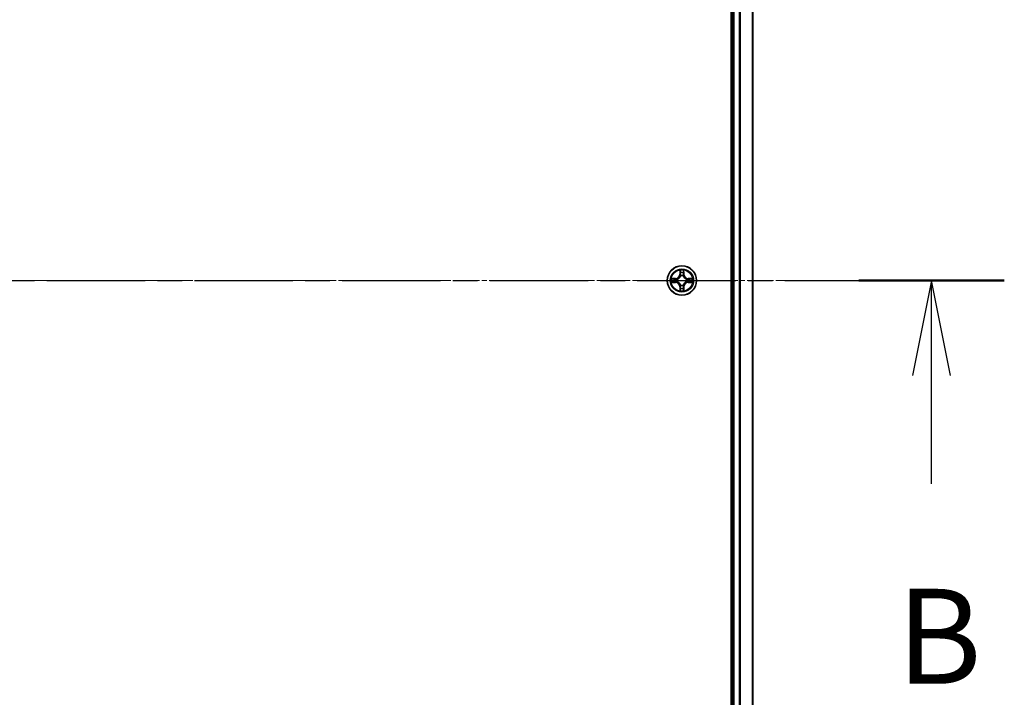
# Model space of a CAD drawing. Units: millimetres. Extents: x 0 to 9304, y 0 to 2108.
# Drawn here: x 1634 to 1829, y 1183 to 1317 of the extents above; entities that cross this region are included whole.
import ezdxf

# ---------------------------------------------------------------- set-up
doc = ezdxf.new("R2010")
doc.units = ezdxf.units.MM
doc.header["$LTSCALE"] = 0.666667
doc.linetypes.add('CHAIN', pattern=[0.3543, 0.2362, -0.0295, 0.0591, -0.0295])
doc.layers.add('Centerline (ISO)', color=7, linetype='Continuous', lineweight=18, true_color=0x80ffff)
for name, color, linetype, lineweight in [('Section Line (ISO)', 7, 'CHAIN', 25), ('Visible (ISO)', 7, 'Continuous', 35), ('Visible Narrow (ISO)', 7, 'Continuous', 25)]:
    doc.layers.add(name, color=color, linetype=linetype, lineweight=lineweight)
doc.styles.add('Note Text (TK)', font='MS PGothic.ttf')

# ---------------------------------------------------------------- blocks, each defined once
blk = doc.blocks.new('2dTransSection64')
at = {"layer": 'Section Line (ISO)', "linetype": 'CHAIN', "ltscale": 16.464504}
blk.add_line((142.544, 176.727), (222.212, 176.727), dxfattribs=at)
at = {"layer": 'Section Line (ISO)', "linetype": 'Continuous', "lineweight": 50}
blk.add_line((218.378, 176.727), (222.212, 176.727), dxfattribs=at)
at = {"layer": 'Section Line (ISO)', "linetype": 'Continuous'}
for p, q in [((220.295, 176.727), (219.795, 174.227)), ((220.295, 174.227), (220.295, 176.727)), ((220.795, 174.227), (220.295, 176.727)), ((220.295, 171.372), (220.295, 174.227))]:
    blk.add_line(p, q, dxfattribs=at)
at = {"layer": 'Section Line (ISO)', "insert": (219.376, 165.329), "char_height": 2.5, "attachment_point": 7, "style": 'Note Text (TK)'}
blk.add_mtext('B', dxfattribs=at)

msp = doc.modelspace()

# ---------------------------------------------------------------- linework, layer by layer
at = {"layer": 'Centerline (ISO)', "linetype": 'CHAIN', "ltscale": 23.990969}
msp.add_line((1262.06439, 1265.45454), (1797.56439, 1265.45454), dxfattribs=at)
at = {"layer": 'Visible (ISO)'}
for p, q in [((1774.51439, 1460.45454), (1774.51439, 1070.45454)), ((1774.81439, 1075.45454), (1774.81439, 1455.45454)), ((1778.81439, 1075.45454), (1778.81439, 1455.45454))]:
    msp.add_line(p, q, dxfattribs=at)
msp.add_circle((1764.81439, 1265.45454), 2.9, dxfattribs=at)
for start, end in [(102.9365953, 102.9383956), (100.8127167, 100.8132665), (79.1867335, 79.1872833), (77.0616044, 77.0634047), (169.1867335, 169.1872833), (190.8127167, 190.8132665), (167.0616044, 167.0634047), (192.9365953, 192.9383956), (12.9365953, 12.9383956), (347.0616044, 347.0634047), (10.8127167, 10.8132665), (349.1867335, 349.1872833), (257.0616044, 257.0634047), (259.1867335, 259.1872833), (280.8127167, 280.8132665), (282.9365953, 282.9383956)]:
    msp.add_arc((1764.81439, 1265.45454), 1.2295, start, end, dxfattribs=at)
for points, knots in [([(1764.51385, 1267.21325), (1764.51181, 1267.29461), (1764.46583, 1267.38581), (1764.42481, 1267.4754), (1764.42438, 1267.47633), (1764.42394, 1267.47727)], [0, 0, 0, 0, 0.03205597372, 0.03205597372, 0.03239430317, 0.03239430317, 0.03239430317, 0.03239430317]), ([(1764.42394, 1267.47727), (1764.42416, 1267.47624), (1764.42438, 1267.47521), (1764.42655, 1267.46479), (1764.42853, 1267.45538), (1764.43051, 1267.44596)], [-0.032394303167, -0.032394303167, -0.032394303167, -0.032394303167, -0.032055973721, -0.032055973721, -0.028972758337, -0.028972758337, -0.028972758337, -0.028972758337]), ([(1765.20484, 1267.47727), (1765.2044, 1267.47633), (1765.20397, 1267.4754), (1765.20323, 1267.47379), (1765.20293, 1267.47312), (1765.20262, 1267.47246)], [-0.0003383294466, -0.0003383294466, -0.0003383294466, -0.0003383294466, 0, 0, 0.0002415179139, 0.0002415179139, 0.0002415179139, 0.0002415179139]), ([(1765.20375, 1267.47207), (1765.20389, 1267.47277), (1765.20404, 1267.47348), (1765.2044, 1267.47521), (1765.20462, 1267.47624), (1765.20484, 1267.47727)], [-0.0002305990761, -0.0002305990761, -0.0002305990761, -0.0002305990761, 0, 0, 0.0003383294466, 0.0003383294466, 0.0003383294466, 0.0003383294466]), ([(1762.79686, 1265.8439), (1762.79616, 1265.84405), (1762.79546, 1265.84419), (1762.79373, 1265.84455), (1762.7927, 1265.84477), (1762.79167, 1265.84499)], [-0.0002305990761, -0.0002305990761, -0.0002305990761, -0.0002305990761, 0, 0, 0.0003383294466, 0.0003383294466, 0.0003383294466, 0.0003383294466]), ([(1762.79167, 1265.84499), (1762.7926, 1265.84456), (1762.79354, 1265.84412), (1762.79514, 1265.84339), (1762.79581, 1265.84308), (1762.79648, 1265.84277)], [-0.0003383294466, -0.0003383294466, -0.0003383294466, -0.0003383294466, 0, 0, 0.000241517914, 0.000241517914, 0.000241517914, 0.000241517914]), ([(1763.05568, 1265.154), (1762.97432, 1265.15197), (1762.88312, 1265.10598), (1762.79354, 1265.06496), (1762.7926, 1265.06453), (1762.79167, 1265.0641)], [0, 0, 0, 0, 0.03205597372, 0.03205597372, 0.03239430317, 0.03239430317, 0.03239430317, 0.03239430317]), ([(1762.79167, 1265.0641), (1762.7927, 1265.06431), (1762.79373, 1265.06453), (1762.80414, 1265.0667), (1762.81355, 1265.06868), (1762.82297, 1265.07066)], [-0.032394303167, -0.032394303167, -0.032394303167, -0.032394303167, -0.032055973721, -0.032055973721, -0.028972758337, -0.028972758337, -0.028972758337, -0.028972758337]), ([(1766.5731, 1265.75508), (1766.65446, 1265.75712), (1766.74566, 1265.8031), (1766.83524, 1265.84412), (1766.83618, 1265.84456), (1766.83711, 1265.84499)], [0, 0, 0, 0, 0.03205597372, 0.03205597372, 0.03239430317, 0.03239430317, 0.03239430317, 0.03239430317]), ([(1766.83711, 1265.84499), (1766.83608, 1265.84477), (1766.83506, 1265.84455), (1766.82464, 1265.84238), (1766.81523, 1265.8404), (1766.80581, 1265.83842)], [-0.032394303167, -0.032394303167, -0.032394303167, -0.032394303167, -0.032055973721, -0.032055973721, -0.028972758337, -0.028972758337, -0.028972758337, -0.028972758337]), ([(1766.83192, 1265.06518), (1766.83262, 1265.06504), (1766.83332, 1265.06489), (1766.83506, 1265.06453), (1766.83608, 1265.06431), (1766.83711, 1265.0641)], [-0.0002305990761, -0.0002305990761, -0.0002305990761, -0.0002305990761, 0, 0, 0.0003383294466, 0.0003383294466, 0.0003383294466, 0.0003383294466]), ([(1766.83711, 1265.0641), (1766.83618, 1265.06453), (1766.83524, 1265.06496), (1766.83364, 1265.0657), (1766.83297, 1265.066), (1766.8323, 1265.06631)], [-0.0003383294466, -0.0003383294466, -0.0003383294466, -0.0003383294466, 0, 0, 0.000241517914, 0.000241517914, 0.000241517914, 0.000241517914]), ([(1764.42503, 1263.43701), (1764.42489, 1263.43631), (1764.42474, 1263.43561), (1764.42438, 1263.43388), (1764.42416, 1263.43285), (1764.42394, 1263.43182)], [-0.0002305990761, -0.0002305990761, -0.0002305990761, -0.0002305990761, 0, 0, 0.0003383294466, 0.0003383294466, 0.0003383294466, 0.0003383294466]), ([(1764.42394, 1263.43182), (1764.42438, 1263.43275), (1764.42481, 1263.43369), (1764.42555, 1263.43529), (1764.42585, 1263.43596), (1764.42616, 1263.43663)], [-0.0003383294466, -0.0003383294466, -0.0003383294466, -0.0003383294466, 0, 0, 0.0002415179139, 0.0002415179139, 0.0002415179139, 0.0002415179139]), ([(1765.11493, 1263.69583), (1765.11697, 1263.61447), (1765.16295, 1263.52327), (1765.20397, 1263.43369), (1765.2044, 1263.43275), (1765.20484, 1263.43182)], [0, 0, 0, 0, 0.03205597372, 0.03205597372, 0.03239430317, 0.03239430317, 0.03239430317, 0.03239430317]), ([(1765.20484, 1263.43182), (1765.20462, 1263.43285), (1765.2044, 1263.43388), (1765.20223, 1263.44429), (1765.20025, 1263.4537), (1765.19827, 1263.46313)], [-0.032394303167, -0.032394303167, -0.032394303167, -0.032394303167, -0.032055973721, -0.032055973721, -0.028972758337, -0.028972758337, -0.028972758337, -0.028972758337])]:
    msp.add_open_spline(points, degree=3, knots=knots, dxfattribs=at)
for points in [[(1764.43051, 1267.44596), (1764.44912, 1267.35739), (1764.46778, 1267.26757), (1764.46869, 1267.18693)], [(1762.82297, 1265.07066), (1762.91154, 1265.08927), (1763.00136, 1265.10794), (1763.08201, 1265.10885)], [(1766.80581, 1265.83842), (1766.71724, 1265.81981), (1766.62742, 1265.80115), (1766.54678, 1265.80024)], [(1765.19827, 1263.46313), (1765.17966, 1263.55169), (1765.161, 1263.64151), (1765.16009, 1263.72216)]]:
    msp.add_open_spline(points, degree=3, dxfattribs=at)
at = {"layer": 'Visible Narrow (ISO)'}
for p, q in [((1775.11439, 1075.45454), (1775.11439, 1455.45454)), ((1776.17388, 1075.45454), (1776.17388, 1455.45454)), ((1776.40434, 1075.45454), (1776.40434, 1455.45454)), ((1778.74486, 1075.45454), (1778.74486, 1455.45454)), ((1764.42394, 1267.47727), (1764.41034, 1266.69774)), ((1764.46014, 1266.69687), (1764.41034, 1266.69774)), ((1764.46014, 1266.69687), (1764.46869, 1267.18693)), ((1764.46014, 1266.69687), (1764.53277, 1266.6956)), ((1764.48413, 1266.9975), (1764.53277, 1266.6956)), ((1764.57329, 1266.37084), (1764.56786, 1266.39145)), ((1765.06092, 1266.39145), (1765.05549, 1266.37084)), ((1765.09601, 1266.6956), (1765.14465, 1266.9975)), ((1765.16864, 1266.69687), (1765.09601, 1266.6956)), ((1765.16009, 1267.18693), (1765.16864, 1266.69687)), ((1765.16864, 1266.69687), (1765.21844, 1266.69774)), ((1765.21844, 1266.69774), (1765.20484, 1267.47727)), ((1763.57119, 1265.85859), (1762.79167, 1265.84499)), ((1762.79167, 1265.0641), (1763.57119, 1265.05049)), ((1763.08201, 1265.80024), (1763.57206, 1265.80879)), ((1763.57206, 1265.10029), (1763.08201, 1265.10885)), ((1763.57333, 1265.73616), (1763.27143, 1265.7848)), ((1763.27143, 1265.12429), (1763.57333, 1265.17292)), ((1763.57206, 1265.80879), (1763.57119, 1265.85859)), ((1763.57206, 1265.10029), (1763.57119, 1265.05049)), ((1763.57206, 1265.80879), (1763.57333, 1265.73616)), ((1763.57206, 1265.10029), (1763.57333, 1265.17292)), ((1763.87748, 1265.70107), (1763.8981, 1265.69564)), ((1763.8981, 1265.21344), (1763.87748, 1265.20802)), ((1764.56786, 1264.51763), (1764.57329, 1264.53825)), ((1765.05549, 1264.53825), (1765.06092, 1264.51763)), ((1765.73068, 1265.69564), (1765.7513, 1265.70107)), ((1765.7513, 1265.20802), (1765.73068, 1265.21344)), ((1766.05672, 1265.80879), (1766.05545, 1265.73616)), ((1766.35735, 1265.7848), (1766.05545, 1265.73616)), ((1766.05545, 1265.17292), (1766.35735, 1265.12429)), ((1766.05672, 1265.10029), (1766.05545, 1265.17292)), ((1766.05672, 1265.80879), (1766.05759, 1265.85859)), ((1766.05672, 1265.80879), (1766.54678, 1265.80024)), ((1766.54678, 1265.10885), (1766.05672, 1265.10029)), ((1766.05672, 1265.10029), (1766.05759, 1265.05049)), ((1766.83711, 1265.84499), (1766.05759, 1265.85859)), ((1766.05759, 1265.05049), (1766.83711, 1265.0641)), ((1764.46014, 1264.21221), (1764.41034, 1264.21134)), ((1764.41034, 1264.21134), (1764.42394, 1263.43182)), ((1764.46014, 1264.21221), (1764.53277, 1264.21348)), ((1764.46869, 1263.72216), (1764.46014, 1264.21221)), ((1764.53277, 1264.21348), (1764.48413, 1263.91158)), ((1765.14465, 1263.91158), (1765.09601, 1264.21348)), ((1765.16864, 1264.21221), (1765.09601, 1264.21348)), ((1765.16864, 1264.21221), (1765.16009, 1263.72216)), ((1765.16864, 1264.21221), (1765.21844, 1264.21134)), ((1765.20484, 1263.43182), (1765.21844, 1264.21134))]:
    msp.add_line(p, q, dxfattribs=at)
for radius in [2.86769, 2.30915, 2.14146]:
    msp.add_circle((1764.81439, 1265.45454), radius, dxfattribs=at)
for centre, radius, start, end in [((1763.55628, 1266.71265), 0.85418, 271, 359), ((1763.55628, 1266.71265), 0.90399, 271, 359), ((1764.81439, 1265.45454), 2.06006, 79.0745817, 100.9254183), ((1764.81439, 1265.45454), 1.61218, 79.6924792, 100.3075208), ((1764.81439, 1265.45454), 0.9688, 75.2580441, 104.7419559), ((1764.81439, 1265.45454), 0.94748, 75.2580441, 104.7419559), ((1766.0725, 1266.71265), 0.90399, 181, 269), ((1766.0725, 1266.71265), 0.85418, 181, 269), ((1764.81439, 1265.45454), 2.06006, 169.0745817, 190.9254183), ((1764.81439, 1265.45454), 1.61218, 169.6924792, 190.3075208), ((1763.55628, 1264.19644), 0.85418, 1, 89), ((1763.55628, 1264.19644), 0.90399, 1, 89), ((1764.81439, 1265.45454), 0.9688, 165.2580441, 194.7419559), ((1764.81439, 1265.45454), 0.94748, 165.2580441, 194.7419559), ((1764.81439, 1265.45454), 0.9688, 255.2580441, 284.7419559), ((1764.81439, 1265.45454), 0.94748, 255.2580441, 284.7419559), ((1766.0725, 1264.19644), 0.90399, 91, 179), ((1766.0725, 1264.19644), 0.85418, 91, 179), ((1764.81439, 1265.45454), 0.94748, 345.2580441, 14.7419559), ((1764.81439, 1265.45454), 0.9688, 345.2580441, 14.7419559), ((1764.81439, 1265.45454), 1.61218, 349.6924792, 10.3075208), ((1764.81439, 1265.45454), 2.06006, 349.0745817, 10.9254183), ((1764.81439, 1265.45454), 2.06006, 259.0745817, 280.9254183), ((1764.81439, 1265.45454), 1.61218, 259.6924792, 280.3075208)]:
    msp.add_arc(centre, radius, start, end, dxfattribs=at)
for centre, major_axis, ratio, start_param, end_param in [((1764.5185, 1267.18606), (-0.04996, -0.002), 0.548506655, 4.783578405, 6.178760573), ((1764.50356, 1267.38742), (0.00194, 0.4402), 0.086733588, 2.044054937, 2.659310813), ((1764.53394, 1266.99663), (-0.04936, -0.00795), 0.895740182, 4.730442692, 6.085865813), ((1764.57926, 1266.34813), (-0.04917, 0.00905), 0.876846415, 5.103283132, 6.100893958), ((1764.57926, 1266.34813), (-0.04772, 0.01491), 0.410701226, 4.964497834, 6.187449516), ((1764.58257, 1266.69473), (-0.04936, -0.00795), 0.895720538, 4.734837657, 6.085883608), ((1765.04621, 1266.69473), (0.04936, -0.00795), 0.895720538, 0.197301699, 1.54834765), ((1765.04952, 1266.34813), (0.04772, 0.01491), 0.410701227, 0.095735791, 1.318687473), ((1765.04952, 1266.34813), (0.04917, 0.00905), 0.876846413, 0.18229136, 1.179902188), ((1765.09484, 1266.99663), (0.04936, -0.00795), 0.895740182, 0.197319494, 1.552742616), ((1765.11028, 1267.18606), (0.04996, -0.002), 0.548506655, 0.104424734, 1.499606902), ((1765.12522, 1267.38742), (0.00194, -0.4402), 0.086733588, 0.48228184, 1.097537717), ((1763.08287, 1265.75044), (0.002, 0.04996), 0.548506655, 0.104424734, 1.499606902), ((1763.08287, 1265.15865), (0.002, -0.04996), 0.548506655, 4.783578405, 6.178760573), ((1762.88152, 1265.76537), (0.4402, 0.00194), 0.086733588, 0.48228184, 1.097537717), ((1762.88152, 1265.14371), (0.4402, -0.00194), 0.086733588, 5.18564759, 5.800903467), ((1763.2723, 1265.735), (0.00795, 0.04936), 0.895740182, 0.197319494, 1.552742616), ((1763.2723, 1265.17409), (0.00795, -0.04936), 0.895740182, 4.730442692, 6.085865813), ((1763.5742, 1265.68636), (0.00795, 0.04936), 0.895720538, 0.197301699, 1.54834765), ((1763.5742, 1265.22273), (0.00795, -0.04936), 0.895720538, 4.734837657, 6.085883608), ((1763.9208, 1265.68967), (-0.00905, 0.04917), 0.876846413, 0.18229136, 1.179902188), ((1763.9208, 1265.21941), (-0.00905, -0.04917), 0.876846415, 5.103283132, 6.100893958), ((1763.9208, 1265.68967), (-0.01491, 0.04772), 0.410701227, 0.095735791, 1.318687473), ((1763.9208, 1265.21941), (-0.01491, -0.04772), 0.410701226, 4.964497834, 6.187449516), ((1764.57926, 1264.56095), (-0.04917, -0.00905), 0.876846413, 0.18229136, 1.179902188), ((1764.57926, 1264.56095), (-0.04772, -0.01491), 0.410701227, 0.095735791, 1.318687473), ((1765.04952, 1264.56095), (0.04772, -0.01491), 0.410701226, 4.964497834, 6.187449516), ((1765.04952, 1264.56095), (0.04917, -0.00905), 0.876846415, 5.103283132, 6.100893958), ((1765.70798, 1265.68967), (0.00905, 0.04917), 0.876846415, 5.103283132, 6.100893958), ((1765.70798, 1265.68967), (0.01491, 0.04772), 0.410701226, 4.964497834, 6.187449516), ((1765.70798, 1265.21941), (0.01491, -0.04772), 0.410701227, 0.095735791, 1.318687473), ((1765.70798, 1265.21941), (0.00905, -0.04917), 0.876846413, 0.18229136, 1.179902188), ((1766.05458, 1265.68636), (-0.00795, 0.04936), 0.895720538, 4.734837657, 6.085883608), ((1766.05458, 1265.22273), (-0.00795, -0.04936), 0.895720538, 0.197301699, 1.54834765), ((1766.74727, 1265.76537), (0.4402, -0.00194), 0.086733588, 2.044054937, 2.659310813), ((1766.35648, 1265.735), (-0.00795, 0.04936), 0.895740182, 4.730442692, 6.085865813), ((1766.35648, 1265.17409), (-0.00795, -0.04936), 0.895740182, 0.197319494, 1.552742616), ((1766.74727, 1265.14371), (0.4402, 0.00194), 0.086733588, 3.623874494, 4.239130371), ((1766.54591, 1265.75044), (-0.002, 0.04996), 0.548506655, 4.783578405, 6.178760573), ((1766.54591, 1265.15865), (-0.002, -0.04996), 0.548506655, 0.104424734, 1.499606902), ((1764.50356, 1263.52167), (0.00194, -0.4402), 0.086733588, 3.623874494, 4.239130371), ((1764.5185, 1263.72303), (-0.04996, 0.002), 0.548506655, 0.104424734, 1.499606902), ((1764.53394, 1263.91245), (-0.04936, 0.00795), 0.895740182, 0.197319494, 1.552742616), ((1764.58257, 1264.21435), (-0.04936, 0.00795), 0.895720538, 0.197301699, 1.54834765), ((1765.04621, 1264.21435), (0.04936, 0.00795), 0.895720538, 4.734837657, 6.085883608), ((1765.09484, 1263.91245), (0.04936, 0.00795), 0.895740182, 4.730442692, 6.085865813), ((1765.11028, 1263.72303), (0.04996, 0.002), 0.548506655, 4.783578405, 6.178760573), ((1765.12522, 1263.52167), (0.00194, 0.4402), 0.086733588, 5.18564759, 5.800903467)]:
    msp.add_ellipse(centre, major_axis=major_axis, ratio=ratio, start_param=start_param, end_param=end_param, dxfattribs=at)
for points, knots in [([(1763.8981, 1265.69564), (1763.98213, 1265.72295), (1764.14788, 1265.79996), (1764.35917, 1265.98344), (1764.49914, 1266.18353), (1764.55281, 1266.30781), (1764.57329, 1266.37084)], [-0.1748660129, -0.1748660129, -0.1748660129, -0.1748660129, -0.1459953088, -0.1171246048, -0.0954715768, -0.0738185488, -0.0738185488, -0.0738185488, -0.0738185488]), ([(1765.05549, 1266.37084), (1765.0828, 1266.28681), (1765.15981, 1266.12105), (1765.34329, 1265.90976), (1765.54338, 1265.76979), (1765.66766, 1265.71613), (1765.73068, 1265.69564)], [-0.1748660129, -0.1748660129, -0.1748660129, -0.1748660129, -0.1459953088, -0.1171246048, -0.0954715768, -0.0738185488, -0.0738185488, -0.0738185488, -0.0738185488]), ([(1764.57329, 1264.53825), (1764.54598, 1264.62228), (1764.46897, 1264.78803), (1764.28549, 1264.99932), (1764.0854, 1265.1393), (1763.96112, 1265.19296), (1763.8981, 1265.21344)], [-0.1748660129, -0.1748660129, -0.1748660129, -0.1748660129, -0.1459953088, -0.1171246048, -0.0954715768, -0.0738185488, -0.0738185488, -0.0738185488, -0.0738185488]), ([(1764.53234, 1266.36485), (1764.51373, 1266.3049), (1764.46484, 1266.18679), (1764.33765, 1265.99896), (1764.14163, 1265.83135), (1763.98402, 1265.76141), (1763.90408, 1265.73659)], [0.0738185488, 0.0738185488, 0.0738185488, 0.0738185488, 0.0954715768, 0.1171246048, 0.1459953088, 0.1748660129, 0.1748660129, 0.1748660129, 0.1748660129]), ([(1763.90408, 1265.17249), (1763.96403, 1265.15388), (1764.08214, 1265.10499), (1764.26998, 1264.9778), (1764.43758, 1264.78178), (1764.50753, 1264.62417), (1764.53234, 1264.54423)], [0.0738185488, 0.0738185488, 0.0738185488, 0.0738185488, 0.0954715768, 0.1171246048, 0.1459953088, 0.1748660129, 0.1748660129, 0.1748660129, 0.1748660129]), ([(1765.73068, 1265.21344), (1765.64666, 1265.18613), (1765.4809, 1265.10912), (1765.26961, 1264.92564), (1765.12964, 1264.72556), (1765.07598, 1264.60127), (1765.05549, 1264.53825)], [-0.1748660129, -0.1748660129, -0.1748660129, -0.1748660129, -0.1459953088, -0.1171246048, -0.0954715768, -0.0738185488, -0.0738185488, -0.0738185488, -0.0738185488]), ([(1765.7247, 1265.73659), (1765.66475, 1265.7552), (1765.54664, 1265.80409), (1765.3588, 1265.93128), (1765.1912, 1266.1273), (1765.12125, 1266.28491), (1765.09644, 1266.36485)], [0.0738185488, 0.0738185488, 0.0738185488, 0.0738185488, 0.0954715768, 0.1171246048, 0.1459953088, 0.1748660129, 0.1748660129, 0.1748660129, 0.1748660129]), ([(1765.09644, 1264.54423), (1765.11505, 1264.60419), (1765.16394, 1264.72229), (1765.29113, 1264.91013), (1765.48715, 1265.07773), (1765.64476, 1265.14768), (1765.7247, 1265.17249)], [0.0738185488, 0.0738185488, 0.0738185488, 0.0738185488, 0.0954715768, 0.1171246048, 0.1459953088, 0.1748660129, 0.1748660129, 0.1748660129, 0.1748660129])]:
    msp.add_open_spline(points, degree=3, knots=knots, dxfattribs=at)
for points in [[(1764.52592, 1267.0407), (1764.51981, 1267.07927), (1764.51569, 1267.13969), (1764.51385, 1267.21325)], [(1764.57435, 1266.73876), (1764.55822, 1266.83941), (1764.54208, 1266.94006), (1764.52592, 1267.0407)], [(1764.53277, 1266.6956), (1764.55089, 1266.58913), (1764.55266, 1266.48013), (1764.53234, 1266.36485)], [(1764.56786, 1266.39145), (1764.59249, 1266.51259), (1764.59227, 1266.62686), (1764.57435, 1266.73876)], [(1765.05444, 1266.73876), (1765.03651, 1266.62686), (1765.03629, 1266.51259), (1765.06092, 1266.39145)], [(1765.10286, 1267.0407), (1765.0867, 1266.94006), (1765.07056, 1266.83941), (1765.05444, 1266.73876)], [(1765.09644, 1266.36485), (1765.07612, 1266.48013), (1765.07789, 1266.58913), (1765.09601, 1266.6956)], [(1765.11493, 1267.21325), (1765.11309, 1267.13969), (1765.10897, 1267.07927), (1765.10286, 1267.0407)], [(1765.20262, 1267.47246), (1765.16226, 1267.38444), (1765.11695, 1267.294), (1765.11493, 1267.21325)], [(1765.16009, 1267.18693), (1765.16109, 1267.27551), (1765.18351, 1267.37517), (1765.20375, 1267.47207)], [(1762.79648, 1265.84277), (1762.8845, 1265.80241), (1762.97493, 1265.7571), (1763.05568, 1265.75508)], [(1763.08201, 1265.80024), (1762.99342, 1265.80124), (1762.89376, 1265.82366), (1762.79686, 1265.8439)], [(1763.05568, 1265.75508), (1763.12925, 1265.75324), (1763.18967, 1265.74912), (1763.22823, 1265.74301)], [(1763.22823, 1265.16607), (1763.18967, 1265.15996), (1763.12925, 1265.15584), (1763.05568, 1265.154)], [(1763.22823, 1265.74301), (1763.32887, 1265.72686), (1763.42952, 1265.71071), (1763.53017, 1265.69459)], [(1763.53017, 1265.2145), (1763.42952, 1265.19837), (1763.32887, 1265.18223), (1763.22823, 1265.16607)], [(1763.53017, 1265.69459), (1763.64207, 1265.67666), (1763.75634, 1265.67644), (1763.87748, 1265.70107)], [(1763.87748, 1265.20802), (1763.75634, 1265.23264), (1763.64207, 1265.23242), (1763.53017, 1265.2145)], [(1763.90408, 1265.73659), (1763.7888, 1265.71627), (1763.6798, 1265.71804), (1763.57333, 1265.73616)], [(1763.57333, 1265.17292), (1763.6798, 1265.19104), (1763.7888, 1265.19281), (1763.90408, 1265.17249)], [(1764.53234, 1264.54423), (1764.55266, 1264.42895), (1764.55089, 1264.31995), (1764.53277, 1264.21348)], [(1764.57435, 1264.17032), (1764.59227, 1264.28223), (1764.59249, 1264.39649), (1764.56786, 1264.51763)], [(1765.06092, 1264.51763), (1765.03629, 1264.39649), (1765.03651, 1264.28223), (1765.05444, 1264.17032)], [(1765.09601, 1264.21348), (1765.07789, 1264.31995), (1765.07612, 1264.42895), (1765.09644, 1264.54423)], [(1766.05545, 1265.73616), (1765.94898, 1265.71804), (1765.83998, 1265.71627), (1765.7247, 1265.73659)], [(1765.7247, 1265.17249), (1765.83998, 1265.19281), (1765.94898, 1265.19104), (1766.05545, 1265.17292)], [(1765.7513, 1265.70107), (1765.87244, 1265.67644), (1765.98671, 1265.67666), (1766.09861, 1265.69459)], [(1766.09861, 1265.2145), (1765.98671, 1265.23242), (1765.87244, 1265.23264), (1765.7513, 1265.20802)], [(1766.09861, 1265.69459), (1766.19926, 1265.71071), (1766.29991, 1265.72686), (1766.40055, 1265.74301)], [(1766.40055, 1265.16607), (1766.29991, 1265.18223), (1766.19926, 1265.19837), (1766.09861, 1265.2145)], [(1766.40055, 1265.74301), (1766.43911, 1265.74912), (1766.49953, 1265.75324), (1766.5731, 1265.75508)], [(1766.5731, 1265.154), (1766.49953, 1265.15584), (1766.43911, 1265.15996), (1766.40055, 1265.16607)], [(1766.54678, 1265.10885), (1766.63536, 1265.10785), (1766.73502, 1265.08542), (1766.83192, 1265.06518)], [(1766.8323, 1265.06631), (1766.74429, 1265.10667), (1766.65385, 1265.15198), (1766.5731, 1265.154)], [(1764.46869, 1263.72216), (1764.46769, 1263.63357), (1764.44527, 1263.53392), (1764.42503, 1263.43701)], [(1764.42616, 1263.43663), (1764.46652, 1263.52465), (1764.51183, 1263.61508), (1764.51385, 1263.69583)], [(1764.51385, 1263.69583), (1764.51569, 1263.7694), (1764.51981, 1263.82982), (1764.52592, 1263.86838)], [(1764.52592, 1263.86838), (1764.54208, 1263.96902), (1764.55822, 1264.06967), (1764.57435, 1264.17032)], [(1765.05444, 1264.17032), (1765.07056, 1264.06967), (1765.0867, 1263.96902), (1765.10286, 1263.86838)], [(1765.10286, 1263.86838), (1765.10897, 1263.82982), (1765.11309, 1263.7694), (1765.11493, 1263.69583)]]:
    msp.add_open_spline(points, degree=3, dxfattribs=at)

# ---------------------------------------------------------------- block references
at = {"layer": 'Section Line (ISO)', "xscale": 7.5, "yscale": 7.5, "zscale": 7.5}
msp.add_blockref('2dTransSection64', (161.91667, -60), dxfattribs=at)

doc.saveas('drawing.dxf')
